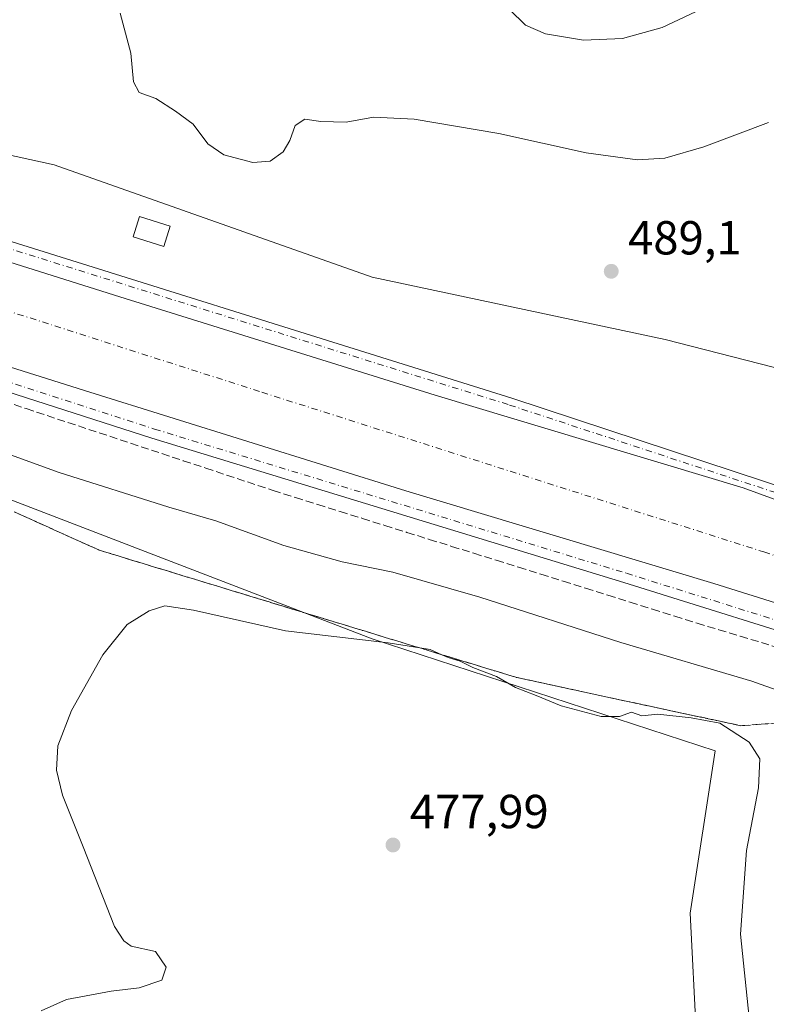
# Model space of a CAD drawing. Units: metres. Extents: x 607735 to 611196, y 4710753 to 4713128.
# Drawn here: x 607946 to 608103, y 4710910 to 4711116 of the extents above; entities that cross this region are included whole.
import ezdxf

# ---------------------------------------------------------------- set-up
doc = ezdxf.new("R2010")
doc.units = ezdxf.units.M
doc.header["$MEASUREMENT"] = 0
doc.linetypes.add('DGN Style 3', pattern=[2.307223458686699, 1.648016756204785, -0.6592067024819142])
doc.linetypes.add('DGN Style 4', pattern=[2.6384748266838614, 1.318413404963828, -0.6592067024819142, 0.001648016756204785, -0.6592067024819142])
for name, color, linetype, lineweight in [('Camino Cxs', 7, 'Continuous', 0), ('Camino eje', 30, 'DGN Style 4', 13), ('Corriente artificial Cxs', 4, 'Continuous', 13), ('Corriente artificial eje', 142, 'DGN Style 4', 0), ('Cultivos herbáceos CxS', 92, 'Continuous', 0), ('Curva de nivel normal', 30, 'Continuous', 0), ('Edificación ligera Cxs', 1, 'Continuous', 0), ('Pastizal CxS', 92, 'Continuous', 0), ('Pista no pavimentada Cxs', 111, 'Continuous', 0), ('Pista no pavimentada eje', 91, 'DGN Style 4', 0), ('Punto de cota en terreno', 7, 'Continuous', 0), ('Rótulo de punto de cota en terreno', 7, 'Continuous', 0), ('Suelo desnudo CxS', 253, 'Continuous', 0), ('Talud superficial', 30, 'DGN Style 3', 0)]:
    doc.layers.add(name, color=color, linetype=linetype, lineweight=lineweight)
doc.styles.add('Style-Arial', font='txt')

# ---------------------------------------------------------------- blocks, each defined once
blk = doc.blocks.new('*U16')
at = {"layer": 'Cultivos herbáceos CxS', "color": 92, "linetype": 'Continuous', "lineweight": 0}
blk.add_polyline3d([(607771.2800000003, 4710760.720000001, 471.960500000001), (607767.2324999999, 4711022.106699999, 493.8467999999993), (607778.2326999997, 4711011.1063, 490.3395000000019), (607812.2531000003, 4710994.095699999, 485.2942000000039), (607829.0388000002, 4710999.6513, 485.2458000000043), (607845.7096999995, 4710987.1479, 484.5849000000017), (607854.0450999998, 4710970.4769, 483.8205000000017), (607868.5175000001, 4710958.765900001, 483.7758000000031), (607859.3586999997, 4710988.861300001, 483.3018000000012), (607843.6568999998, 4711003.254699999, 484.4505000000063), (607821.4128999999, 4711018.956700001, 486.9722000000039), (607800.4773000004, 4711030.733300001, 492.8108999999968), (607795.2437000005, 4711054.2861, 492.6437000000006), (607797.8611000003, 4711075.221899999, 491.0703999999969), (607813.5626999997, 4711069.9879, 490.3218999999954), (607844.9663000006, 4711060.828299999, 488.922900000005), (607876.3700000001, 4711047.743100001, 485.9379999999946), (607918.2411000002, 4711025.498299999, 483.474000000002), (608020.3026999999, 4710986.242699999, 480.6273999999976), (608092.2688999996, 4710962.689099999, 479.4541999999929), (608087.0345000001, 4710928.668500001, 478.0144), (608088.3426000001, 4710902.4987, 477.6579999999958)], dxfattribs=at)
blk = doc.blocks.new('*U17')
at = {"layer": 'Cultivos herbáceos CxS', "color": 92, "linetype": 'Continuous', "lineweight": 0}
blk.add_polyline3d([(608186.4806000004, 4711003.2511, 491.443299999999), (608164.2364999996, 4711018.9531, 489.8129999999946), (608165.2399000004, 4711049.6611, 489.8064000000013), (608178.1152999997, 4711081.286499999, 492.8003000000026), (608165.5460999999, 4711085.686100001, 492.1747000000032), (608145.7912, 4711094.117699999, 490.7014000000054), (608144.6096999999, 4711052.974099999, 489.1117999999988), (608132.8331000004, 4711035.9639, 487.6919000000053), (608081.8025000002, 4711049.049500001, 488.7513000000035), (608020.3038999997, 4711062.1351, 488.9259000000021), (607953.5713000001, 4711085.6885, 488.9133000000002), (607899.9236000003, 4711097.465299999, 488.9266000000061), (607854.1265000004, 4711107.933700001, 492.3557000000001), (607818.7975000005, 4711126.252699999, 493.7005000000063), (607817.4896999998, 4711152.422499999, 495.9952000000048), (607811.5751, 4711171.481100001, 497.036500000002), (607794.3101000005, 4711173.308900001, 495.9358000000066), (607797.0883, 4711158.027100001, 493.6487000000052), (607797.0881000003, 4711141.355900001, 491.6821000000054), (607786.0855, 4711135.412500001, 492.9032000000007), (607765.3865, 4711141.3267, 492.2302000000054), (607743.5608999999, 4712550.8332, 506.6858000000066)], dxfattribs=at)
blk = doc.blocks.new('5PATER')
at = {"layer": 'Pastizal CxS', "linetype": 'Continuous', "lineweight": 0}
h = blk.add_hatch(color=51, dxfattribs=at)
edge = h.paths.add_edge_path()
edge.add_ellipse((0, 0), major_axis=(-0.1095731443231308, -0.1110710700762829), ratio=0.9994222409660322, start_angle=0, end_angle=360)

msp = doc.modelspace()

# ---------------------------------------------------------------- linework, layer by layer
at = {"layer": 'Camino Cxs', "color": 7, "linetype": 'Continuous', "lineweight": 0}
msp.add_polyline3d([(608142.5027000001, 4711006.2391, 490.0307999999932), (608142.0099, 4711004.881899999, 490.0987000000023), (608141.1580999997, 4711002.8629, 490.1294999999955), (608139.9463000001, 4711003.2371, 489.9943999999959), (608136.7555000001, 4711004.2531, 489.6671000000061), (608132.4833000004, 4711005.682700001, 489.3733999999968), (608103.9269000003, 4711015.841200001, 489.2587000000058), (608098.1747000003, 4711017.887499999, 489.4903999999952), (608033.5549, 4711037.3369, 489.4377999999998), (607967.3255000003, 4711058.013699999, 489.3464999999997), (607895.1530999999, 4711080.747199999, 489.1094000000012), (607869.6403000001, 4711088.8674, 489.2584000000061), (607869.6369000003, 4711088.8685, 489.2583000000013), (607797.3201000001, 4711113.111, 490.343399999998), (607796.4641000004, 4711113.3979, 490.3758999999991), (607797.8722999999, 4711117.2763, 489.9973999999929), (607802.7380999997, 4711115.694499999, 490.0074000000022), (607867.0521, 4711094.136499999, 489.8469000000041), (607925.2522999998, 4711075.618100001, 489.4728999999934), (608049.6139000002, 4711036.722100001, 489.5678000000044), (608136.3970999997, 4711008.147100001, 489.9040999999997)], close=True, dxfattribs=at)
for points in [[(607797.8722999999, 4711117.2763, 489.9973999999929), (607802.7380999997, 4711115.694499999, 490.0074000000022), (607867.0521, 4711094.136499999, 489.8469000000041), (607925.2522999998, 4711075.618100001, 489.4728999999934), (608049.6139000002, 4711036.722100001, 489.5678000000044), (608136.3970999997, 4711008.147100001, 489.9040999999997), (608142.5027000001, 4711006.2391, 490.0307999999932)], [(608139.9463000001, 4711003.2371, 489.9943999999959), (608136.7555000001, 4711004.2531, 489.6671000000061), (608132.4833000004, 4711005.682700001, 489.3733999999968), (608103.9269000003, 4711015.841200001, 489.2587000000058), (608098.1747000003, 4711017.887499999, 489.4903999999952), (608033.5549, 4711037.3369, 489.4377999999998), (607967.3255000003, 4711058.013699999, 489.3464999999997), (607895.1530999999, 4711080.747199999, 489.1094000000012), (607869.6403000001, 4711088.8674, 489.2584000000061), (607869.6369000003, 4711088.8685, 489.2583000000013), (607797.3201000001, 4711113.111, 490.343399999998)]]:
    msp.add_polyline3d(points, dxfattribs=at)
at = {"layer": 'Camino eje', "color": 30, "linetype": 'DGN Style 4', "lineweight": 13}
msp.add_polyline3d([(607797.2812999999, 4711115.2643, 490.1692000000039), (607866.5925000003, 4711092.708500001, 489.750199999995), (607924.8009000003, 4711074.187700001, 489.482600000003), (608049.1552999998, 4711035.2939, 489.5207999999984), (608135.9389000004, 4711006.718699999, 489.8423999999941), (608142.0099, 4711004.881899999, 490.0987000000023)], dxfattribs=at)
at = {"layer": 'Corriente artificial Cxs', "color": 4, "linetype": 'Continuous', "lineweight": 13}
msp.add_polyline3d([(608139.9463000001, 4711003.2371, 489.8113000000012), (608139.0993999997, 4711000.9937, 489.014599999995), (608136.2311000006, 4710993.395500001, 484.8132000000041), (608132.9227, 4710984.631300001, 488.4982000000019), (608128.3537, 4710986.167500001, 488.3035999999993), (608119.0191000003, 4710989.2367, 488.2455999999948), (608114.5444999998, 4710990.7565, 488.3025999999954), (608092.0107000005, 4710997.812100001, 488.5421000000061), (608027.3992999997, 4711017.2589, 489.0267000000022), (607961.0417, 4711037.9759, 488.9357000000019), (607867.2997000003, 4711067.503500001, 489.0500000000029), (607795.0588999996, 4711091.7083, 488.8690000000061), (607790.6320000002, 4711093.213199999, 489.1493000000046), (607793.8929000003, 4711102.9146, 486.1634999999952), (607796.5199999996, 4711110.730699999, 489.282600000006), (607797.3201000001, 4711113.111, 489.9514000000054), (607869.6369000003, 4711088.8685, 489.3013000000064), (607895.1530999999, 4711080.747199999, 489.1202000000048), (607967.3255000003, 4711058.013699999, 489.3332999999984), (608033.5549, 4711037.3369, 489.1946000000025), (608098.1747000003, 4711017.887499999, 489.3481000000029), (608103.9269000003, 4711015.841200001, 489.1603000000032), (608132.4833000004, 4711005.682700001, 489.1193000000058), (608136.7555000001, 4711004.2531, 489.5363000000071)], close=True, dxfattribs=at)
for points in [[(607797.3201000001, 4711113.111, 489.9514000000054), (607869.6369000003, 4711088.8685, 489.3013000000064), (607895.1530999999, 4711080.747199999, 489.1202000000048), (607967.3255000003, 4711058.013699999, 489.3332999999984), (608033.5549, 4711037.3369, 489.1946000000025), (608098.1747000003, 4711017.887499999, 489.3481000000029), (608103.9269000003, 4711015.841200001, 489.1603000000032), (608132.4833000004, 4711005.682700001, 489.1193000000058), (608136.7555000001, 4711004.2531, 489.5363000000071), (608139.9463000001, 4711003.2371, 489.8113000000012)], [(608132.9227, 4710984.631300001, 488.4982000000019), (608128.3537, 4710986.167500001, 488.3035999999993), (608119.0191000003, 4710989.2367, 488.2455999999948), (608114.5444999998, 4710990.7565, 488.3025999999954), (608092.0107000005, 4710997.812100001, 488.5421000000061), (608027.3992999997, 4711017.2589, 489.0267000000022), (607961.0417, 4711037.9759, 488.9357000000019), (607867.2997000003, 4711067.503500001, 489.0500000000029), (607795.0588999996, 4711091.7083, 488.8690000000061), (607790.6320000002, 4711093.213199999, 489.1493000000046)]]:
    msp.add_polyline3d(points, dxfattribs=at)
at = {"layer": 'Corriente artificial eje', "color": 142, "linetype": 'DGN Style 4', "lineweight": 0}
msp.add_polyline3d([(607793.8929000003, 4711102.9146, 486.1634999999952), (607812.9885, 4711096.9737, 485.0981999999931), (607997.1460999995, 4711037.9823, 486.1407999999938), (608102.5033999998, 4711004.4595, 484.6290000000009), (608136.2311000006, 4710993.395500001, 484.8132000000041)], dxfattribs=at)
at = {"layer": 'Cultivos herbáceos CxS', "color": 92, "linetype": 'Continuous', "lineweight": 0}
for points in [[(607765.3865, 4711141.3267, 492.2302000000054), (607786.0855, 4711135.412500001, 492.9032000000007), (607797.0881000003, 4711141.355900001, 491.6821000000054), (607797.0883, 4711158.027100001, 493.6487000000052), (607794.3101000005, 4711173.308900001, 495.9358000000066), (607811.5751, 4711171.481100001, 497.036500000002), (607817.4896999998, 4711152.422499999, 495.9952000000048), (607818.7975000005, 4711126.252699999, 493.7005000000063), (607854.1265000004, 4711107.933700001, 492.3557000000001), (607899.9236000003, 4711097.465299999, 488.9266000000061), (607953.5713000001, 4711085.6885, 488.9133000000002), (608020.3038999997, 4711062.1351, 488.9259000000021), (608081.8025000002, 4711049.049500001, 488.7513000000035), (608132.8331000004, 4711035.9639, 487.6919000000053), (608144.6096999999, 4711052.974099999, 489.1117999999988), (608145.7912, 4711094.117699999, 490.7014000000054), (608165.5460999999, 4711085.686100001, 492.1747000000032), (608178.1152999997, 4711081.286499999, 492.8003000000026), (608165.2399000004, 4711049.6611, 489.8064000000013), (608164.2364999996, 4711018.9531, 489.8129999999946), (608186.4806000004, 4711003.2511, 491.443299999999)], [(607767.2324999999, 4711022.106699999, 493.8467999999993), (607778.2326999997, 4711011.1063, 490.3395000000019), (607812.2531000003, 4710994.095699999, 485.2942000000039), (607829.0388000002, 4710999.6513, 485.2458000000043), (607845.7096999995, 4710987.1479, 484.5849000000017), (607854.0450999998, 4710970.4769, 483.8205000000017), (607868.5175000001, 4710958.765900001, 483.7758000000031), (607859.3586999997, 4710988.861300001, 483.3018000000012), (607843.6568999998, 4711003.254699999, 484.4505000000063), (607821.4128999999, 4711018.956700001, 486.9722000000039), (607800.4773000004, 4711030.733300001, 492.8108999999968), (607795.2437000005, 4711054.2861, 492.6437000000006), (607797.8611000003, 4711075.221899999, 491.0703999999969), (607813.5626999997, 4711069.9879, 490.3218999999954), (607844.9663000006, 4711060.828299999, 488.922900000005), (607876.3700000001, 4711047.743100001, 485.9379999999946), (607918.2411000002, 4711025.498299999, 483.474000000002), (608020.3026999999, 4710986.242699999, 480.6273999999976), (608092.2688999996, 4710962.689099999, 479.4541999999929), (608087.0345000001, 4710928.668500001, 478.0144), (608088.3426000001, 4710902.4987, 477.6579999999958)]]:
    msp.add_polyline3d(points, dxfattribs=at)
at = {"layer": 'Curva de nivel normal', "color": 30, "linetype": 'Continuous', "lineweight": 0, "flags": 128}
for points, elevation in [([(608049.0999999996, 4711118.3101), (608052.4699999997, 4711114.9801), (608056.6799999997, 4711113.1601), (608064.6500000004, 4711111.840100001), (608072.8499999996, 4711112.220100001), (608081.1799999997, 4711114.5001), (608090.5199999996, 4711118.9301)], 495), ([(607967.4400000004, 4711117.5001), (607969.6399999997, 4711109.120100001), (607970.1900000004, 4711103.1501), (607971.3799999999, 4711100.850099999), (607974.8899999997, 4711099.630100001), (607979.0099999999, 4711096.940099999), (607982.7400000002, 4711094.220100001), (607985.7999999998, 4711090.120100001), (607989.2000000002, 4711087.800100001), (607995.29, 4711086.170100001), (607998.9100000003, 4711086.450099999), (608001.5999999996, 4711088.4001), (608003.0199999996, 4711090.780099999), (608004.1200000001, 4711093.9801), (608006.1699999999, 4711095.2601), (608009.5199999996, 4711094.7601), (608014.8200000003, 4711094.640100001), (608020.5599999996, 4711095.690099999), (608029.1299999999, 4711095.290100001), (608046.9199999999, 4711092.2601), (608065.2199999997, 4711088.220100001), (608075.9600000001, 4711086.7401), (608081.7300000006, 4711087.0801), (608089.9000000004, 4711089.5101), (608103.5199999996, 4711094.550100001)], 490), ([(608113.1699999999, 4710972.6801), (608099.9800000006, 4710977.3101), (608072.4699999997, 4710985.440099999), (608042.9199999999, 4710994.950099999), (608024.6200000001, 4711000.220100001), (608014, 4711002.380100001), (608001.79, 4711005.790100001), (607987.4699999997, 4711010.9801), (607977.6299999999, 4711013.840100001), (607954.6399999997, 4711021.130100001), (607938.9800000006, 4711026.800100001)], 485), ([(608099.4000000004, 4710906.670100001), (608097.6200000001, 4710924.280099999), (608098.8399999999, 4710941.800100001), (608101.4100000003, 4710954.950099999), (608101.6600000003, 4710961.0601), (608099.4500000002, 4710964.550100001), (608093.29, 4710968.550100001), (608087.2300000006, 4710969.6601), (608080.29, 4710970.4101), (608076.9199999999, 4710970.090100001), (608074.7300000006, 4710970.840100001), (608072.1900000004, 4710969.950099999), (608068.3399999999, 4710969.9101), (608060, 4710972.140100001), (608054.7400000002, 4710974.3101), (608050.4199999999, 4710976.020099999), (608046.3799999999, 4710978.3201), (608041.4199999999, 4710980.2401), (608038.7599999999, 4710981.550100001), (608036.2599999999, 4710982.340100001), (608034.9402000001, 4710982.9013), (608032.4500000002, 4710983.960100001), (608030.3419000005, 4710984.3047), (608023.6399999997, 4710985.4001), (608002.1399999997, 4710987.880100001), (607982.8200000003, 4710992.220100001), (607976.7999999998, 4710993.130100001), (607973.4800000006, 4710992.110099999), (607968.9299999997, 4710989.210100001), (607963.7599999999, 4710982.860099999), (607957.1900000004, 4710971.200099999), (607954.3600000005, 4710963.800100001), (607954.04, 4710958.640100001), (607955.3399999999, 4710953.440099999), (607959.6399999997, 4710942.5801), (607966.2699999996, 4710925.870100001), (607968.2100000001, 4710922.850099999), (607969.7599999999, 4710921.7301), (607974.8499999996, 4710920.640100001), (607977.0899999999, 4710917.3101), (607976.1799999997, 4710914.590100001), (607971.3799999999, 4710912.960100001), (607965.5599999996, 4710912.280099999), (607956.1799999997, 4710910.540100001), (607950.8499999996, 4710908.190099999)], 480)]:
    msp.add_lwpolyline(points, dxfattribs=dict(at, elevation=elevation))
at = {"layer": 'Edificación ligera Cxs', "color": 1, "linetype": 'Continuous', "lineweight": 0}
msp.add_polyline3d([(607977.9401000004, 4711072.8201, 489.3509999999952), (607976.6001000004, 4711068.5601, 489.200800000006), (607970.1201, 4711070.590100001, 489.2256000000052), (607971.4600999998, 4711074.840100001, 489.1564999999973), (607977.9401000004, 4711072.8201, 489.3509999999952)], dxfattribs=at)
msp.add_3dface([(607977.9401000004, 4711072.8201, 489.3509999999952), (607976.6001000004, 4711068.5601, 489.3509999999952), (607970.1201, 4711070.590100001, 489.3509999999952), (607971.4600999998, 4711074.840100001, 489.3509999999952)], dxfattribs=at)
at = {"layer": 'Pista no pavimentada Cxs', "color": 111, "linetype": 'Continuous', "lineweight": 0}
msp.add_polyline3d([(608133.431, 4710984.4604, 489.6679000000004), (608131.4757000003, 4710979.567299999, 489.982799999998), (608119.6630999995, 4710983.462900001, 489.4407999999967), (608073.1173, 4710998.0613, 489.4278000000049), (607974.0497000003, 4711028.331900001, 489.3509999999952), (607910.9672999998, 4711048.653899999, 489.4612999999954), (607831.6042999999, 4711073.415100001, 489.7801999999938), (607800.6683, 4711082.950099999, 489.7348999999958), (607792.4921000004, 4711085.8091, 490.0270000000019), (607787.8312999997, 4711087.3915, 490.0034000000014), (607789.8951000003, 4711093.4637, 490.1723999999958), (607795.0588999996, 4711091.7083, 489.4352999999974), (607867.2997000003, 4711067.503500001, 489.4317000000011), (607961.0417, 4711037.9759, 489.228099999993), (608027.3992999997, 4711017.2589, 489.3120999999956), (608092.0107000005, 4710997.812100001, 489.0044000000053), (608114.5444999998, 4710990.7565, 488.7774000000064), (608119.0191000003, 4710989.2367, 488.837400000004), (608128.3537, 4710986.167500001, 489.199099999998)], close=True, dxfattribs=at)
for points in [[(607790.6320000002, 4711093.213199999, 490.1252999999998), (607795.0588999996, 4711091.7083, 489.4352999999974), (607867.2997000003, 4711067.503500001, 489.4317000000011), (607961.0417, 4711037.9759, 489.228099999993), (608027.3992999997, 4711017.2589, 489.3120999999956), (608092.0107000005, 4710997.812100001, 489.0044000000053), (608114.5444999998, 4710990.7565, 488.7774000000064), (608119.0191000003, 4710989.2367, 488.837400000004), (608128.3537, 4710986.167500001, 489.199099999998), (608132.9227, 4710984.631300001, 489.6671999999963)], [(608131.4757000003, 4710979.567299999, 489.982799999998), (608119.6630999995, 4710983.462900001, 489.4407999999967), (608073.1173, 4710998.0613, 489.4278000000049), (607974.0497000003, 4711028.331900001, 489.3509999999952), (607910.9672999998, 4711048.653899999, 489.4612999999954), (607831.6042999999, 4711073.415100001, 489.7801999999938), (607800.6683, 4711082.950099999, 489.7348999999958), (607792.4921000004, 4711085.8091, 490.0270000000019), (607787.8312999997, 4711087.3915, 490.0034000000014)]]:
    msp.add_polyline3d(points, dxfattribs=at)
at = {"layer": 'Pista no pavimentada eje', "color": 91, "linetype": 'DGN Style 4', "lineweight": 0}
msp.add_polyline3d([(607788.4891999997, 4711089.327199999, 490.1489000000002), (607789.0774999997, 4711089.1215, 490.1152000000002), (607801.2933, 4711084.850299999, 489.6987999999984), (607832.1967000002, 4711075.325300001, 489.6073000000034), (607911.5717000002, 4711050.5603, 489.5031000000017), (607974.6485000001, 4711030.240300001, 489.4291999999987), (608073.7087000003, 4710999.971899999, 489.3608999999997), (608120.2755000005, 4710985.366900001, 489.4470000000001), (608132.2247000001, 4710981.426100001, 490.1616999999969)], dxfattribs=at)
at = {"layer": 'Suelo desnudo CxS', "color": 253, "linetype": 'Continuous', "lineweight": 0}
for points in [[(607765.3865, 4711141.3267, 492.2302000000054), (607786.0855, 4711135.412500001, 492.9032000000007), (607797.0881000003, 4711141.355900001, 491.6821000000054), (607797.0883, 4711158.027100001, 493.6487000000052), (607794.3101000005, 4711173.308900001, 495.9358000000066), (607811.5751, 4711171.481100001, 497.036500000002), (607817.4896999998, 4711152.422499999, 495.9952000000048), (607818.7975000005, 4711126.252699999, 493.7005000000063), (607854.1265000004, 4711107.933700001, 492.3557000000001), (607899.9236000003, 4711097.465299999, 488.9266000000061), (607953.5713000001, 4711085.6885, 488.9133000000002), (608020.3038999997, 4711062.1351, 488.9259000000021), (608081.8025000002, 4711049.049500001, 488.7513000000035), (608132.8331000004, 4711035.9639, 487.6919000000053), (608144.6096999999, 4711052.974099999, 489.1117999999988), (608145.7912, 4711094.117699999, 490.7014000000054), (608165.5460999999, 4711085.686100001, 492.1747000000032), (608178.1152999997, 4711081.286499999, 492.8003000000026), (608165.2399000004, 4711049.6611, 489.8064000000013), (608164.2364999996, 4711018.9531, 489.8129999999946), (608186.4806000004, 4711003.2511, 491.443299999999)], [(607899.9236000003, 4711097.465299999, 488.9266000000061), (607953.5713000001, 4711085.6885, 488.9133000000002), (608020.3038999997, 4711062.1351, 488.9259000000021), (608081.8025000002, 4711049.049500001, 488.7513000000035), (608132.8331000004, 4711035.9639, 487.6919000000053), (608144.6096999999, 4711052.974099999, 489.1117999999988), (608145.7912, 4711094.117699999, 490.7014000000054), (608165.5460999999, 4711085.686100001, 492.1747000000032), (608178.1152999997, 4711081.286499999, 492.8003000000026), (608165.2399000004, 4711049.6611, 489.8064000000013), (608164.2364999996, 4711018.9531, 489.8129999999946), (608186.4806000004, 4711003.2511, 491.443299999999)], [(607767.2324999999, 4711022.106699999, 493.8467999999993), (607778.2326999997, 4711011.1063, 490.3395000000019), (607812.2531000003, 4710994.095699999, 485.2942000000039), (607829.0388000002, 4710999.6513, 485.2458000000043), (607845.7096999995, 4710987.1479, 484.5849000000017), (607854.0450999998, 4710970.4769, 483.8205000000017), (607868.5175000001, 4710958.765900001, 483.7758000000031), (607859.3586999997, 4710988.861300001, 483.3018000000012), (607843.6568999998, 4711003.254699999, 484.4505000000063), (607821.4128999999, 4711018.956700001, 486.9722000000039), (607800.4773000004, 4711030.733300001, 492.8108999999968), (607795.2437000005, 4711054.2861, 492.6437000000006), (607797.8611000003, 4711075.221899999, 491.0703999999969), (607813.5626999997, 4711069.9879, 490.3218999999954), (607844.9663000006, 4711060.828299999, 488.922900000005), (607876.3700000001, 4711047.743100001, 485.9379999999946), (607918.2411000002, 4711025.498299999, 483.474000000002), (608020.3026999999, 4710986.242699999, 480.6273999999976), (608092.2688999996, 4710962.689099999, 479.4541999999929), (608087.0345000001, 4710928.668500001, 478.0144), (608088.3426000001, 4710902.4987, 477.6579999999958)], [(608088.3426000001, 4710902.4987, 477.6579999999958), (608087.0345000001, 4710928.668500001, 478.0144), (608092.2688999996, 4710962.689099999, 479.4541999999929), (608020.3026999999, 4710986.242699999, 480.6273999999976), (607918.2411000002, 4711025.498299999, 483.474000000002)]]:
    msp.add_polyline3d(points, dxfattribs=at)
at = {"layer": 'Talud superficial', "color": 30, "linetype": 'DGN Style 3', "lineweight": 0}
for points in [[(607943, 4711036.100099999, 488.9426999999997), (607947.7100000001, 4711034.530099999, 488.8879000000015), (607980.6799999997, 4711023.610099999, 488.7566999999981), (607985.3899999997, 4711022.040100001, 488.8576999999932), (607999.5199999996, 4711017.360099999, 488.9125000000058), (608004.2000000002, 4711015.890100001, 488.7366999999941), (608008.8899999997, 4711014.4301, 488.6674999999959), (608013.5700000003, 4711012.960100001, 488.7820000000065), (608018.25, 4711011.5001, 488.8067000000011), (608022.9400000004, 4711010.030099999, 488.6867999999959), (608027.6200000001, 4711008.5701, 488.8530000000028), (608032.2999999998, 4711007.100099999, 488.8902999999991), (608036.9900000002, 4711005.630100001, 488.7344000000012), (608041.6699999999, 4711004.170100001, 488.6689000000042), (608046.3499999996, 4711002.700099999, 488.8028999999952), (608051.04, 4711001.2401, 488.7305999999954), (608055.7199999997, 4710999.770099999, 488.696299999996), (608060.4000000004, 4710998.3101, 488.8733999999968), (608065.0899999999, 4710996.840100001, 488.9520000000048), (608069.7699999996, 4710995.370100001, 488.8365000000049), (608074.4500000002, 4710993.9101, 488.8853999999993), (608079.1399999997, 4710992.440099999, 489.082899999994), (608083.8200000003, 4710990.9801, 488.9140999999945), (608088.5, 4710989.5101, 488.902700000006), (608093.04, 4710988.140100001, 489.0151999999944), (608097.5700000003, 4710986.780099999, 488.9545000000071), (608106.6299999999, 4710984.040100001, 488.9039000000049)], [(607943, 4711036.100099999, 488.8640000000014), (607947.7100000001, 4711034.530099999, 488.8188999999985), (607980.6799999997, 4711023.610099999, 488.849000000002), (607985.3899999997, 4711022.040100001, 488.8594000000012), (607999.5199999996, 4711017.360099999, 488.9519), (608004.2000000002, 4711015.890100001, 488.7541999999958), (608008.8899999997, 4711014.4301, 488.756899999993), (608013.5700000003, 4711012.960100001, 488.873900000006), (608018.25, 4711011.5001, 488.8341999999975), (608022.9400000004, 4711010.030099999, 488.8358000000007), (608027.6200000001, 4711008.5701, 488.9024999999965), (608032.2999999998, 4711007.100099999, 488.9649000000064), (608036.9900000002, 4711005.630100001, 488.7740999999951), (608041.6699999999, 4711004.170100001, 488.6987999999984), (608046.3499999996, 4711002.700099999, 488.9128000000055), (608051.04, 4711001.2401, 488.8493000000017), (608055.7199999997, 4710999.770099999, 488.6704000000027), (608060.4000000004, 4710998.3101, 488.6809999999969), (608065.0899999999, 4710996.840100001, 488.694399999993), (608069.7699999996, 4710995.370100001, 488.6137000000017), (608074.4500000002, 4710993.9101, 488.6834999999992), (608079.1399999997, 4710992.440099999, 488.8791999999958), (608083.8200000003, 4710990.9801, 488.7789000000049), (608088.5, 4710989.5101, 488.7238000000071), (608093.04, 4710988.140100001, 488.7459999999992), (608097.5700000003, 4710986.780099999, 488.9749000000011), (608106.6299999999, 4710984.040100001, 488.8549999999959)], [(608114.8200000003, 4710969.300100001, 485.3891000000004), (608101.9800000006, 4710968.3101, 481.8000000000029), (608097.7100000001, 4710967.9901, 481.3234999999986), (608093.0099999999, 4710968.9901, 481.0304999999935), (608078.9299999997, 4710972.020099999, 481.0178000000015), (608074.2300000006, 4710973.030099999, 481.0347000000039), (608064.8499999996, 4710975.050100001, 480.9943999999959), (608050.7599999999, 4710978.0801, 480.5803000000015), (608046.1399999997, 4710979.4801, 480.6214000000036), (608041.5300000003, 4710980.890100001, 480.532600000006), (608034.9402000001, 4710982.9013, 480.4030999999959), (608030.3419000005, 4710984.3047, 480.4904999999999), (608023.0499999998, 4710986.530099999, 480.5121000000072), (608018.4400000004, 4710987.940099999, 480.6416000000027), (608013.8200000003, 4710989.340100001, 480.905899999998), (607995.3399999999, 4710994.9801, 481.7347000000009), (607990.7300000006, 4710996.390100001, 481.8019999999961), (607986.1100000005, 4710997.800100001, 481.8695000000008), (607981.4900000002, 4710999.200099999, 481.9888000000064), (607972.25, 4711002.020099999, 482.3652000000002), (607967.6399999997, 4711003.4301, 482.1815000000061), (607963.0199999996, 4711004.840100001, 482.190499999997), (607958.5700000003, 4711006.850099999, 482.3466000000044), (607954.1200000001, 4711008.850099999, 482.4318999999959), (607949.6699999999, 4711010.860099999, 482.5356000000029), (607945.2300000006, 4711012.870100001, 482.5694999999978)], [(607945.2300000006, 4711012.870100001, 482.5889000000025), (607949.6699999999, 4711010.860099999, 482.540399999998), (607954.1200000001, 4711008.850099999, 482.4958999999944), (607958.5700000003, 4711006.850099999, 482.3871999999974), (607963.0199999996, 4711004.840100001, 482.2381000000024), (607967.6399999997, 4711003.4301, 482.1633000000002), (607972.25, 4711002.020099999, 482.3916999999929), (607981.4900000002, 4710999.200099999, 482.2740999999951), (607986.1100000005, 4710997.800100001, 482.0292000000045), (607990.7300000006, 4710996.390100001, 481.8925000000018), (607995.3399999999, 4710994.9801, 481.8053999999975), (608013.8200000003, 4710989.340100001, 480.8847999999998), (608018.4400000004, 4710987.940099999, 480.7814000000071), (608023.0499999998, 4710986.530099999, 480.8138999999938), (608030.3419000005, 4710984.3047, 480.5613000000012), (608034.9402000001, 4710982.9013, 480.4875000000029), (608041.5300000003, 4710980.890100001, 480.5769), (608046.1399999997, 4710979.4801, 480.6500999999989), (608050.7599999999, 4710978.0801, 480.4306999999972), (608064.8499999996, 4710975.050100001, 480.9250000000029), (608074.2300000006, 4710973.030099999, 480.9259000000021), (608078.9299999997, 4710972.020099999, 480.8283999999985), (608093.0099999999, 4710968.9901, 481.2375999999931), (608097.7100000001, 4710967.9901, 481.466499999995), (608101.9800000006, 4710968.3101, 481.9998999999953), (608114.8200000003, 4710969.300100001, 484.9440000000032)]]:
    msp.add_polyline3d(points, dxfattribs=at)

# ---------------------------------------------------------------- block references
at = {"layer": 'Cultivos herbáceos CxS', "color": 92, "linetype": 'Continuous', "lineweight": 0}
for name in ['*U17', '*U16']:
    msp.add_blockref(name, (0, 0), dxfattribs=at)
at = {"layer": 'Punto de cota en terreno', "color": 7, "linetype": 'Continuous', "lineweight": 0, "xscale": 10, "yscale": 10, "zscale": 10}
for p in [(608070.4800000006, 4711063.359999999, 489.1000000000058), (608024.6799999997, 4710942.960000001, 477.9900000000052)]:
    msp.add_blockref('5PATER', p, dxfattribs=at)

# ---------------------------------------------------------------- texts
at = {"layer": 'Rótulo de punto de cota en terreno', "color": 7, "linetype": 'Continuous', "lineweight": 0, "style": 'Style-Arial'}
for s, p in [('489,1', (608074.0077999998, 4711066.887800001)), ('477,99', (608028.2078, 4710946.4878))]:
    msp.add_text(s, height=7.000000000000002, dxfattribs=at).set_placement(p)

doc.saveas('drawing.dxf')
